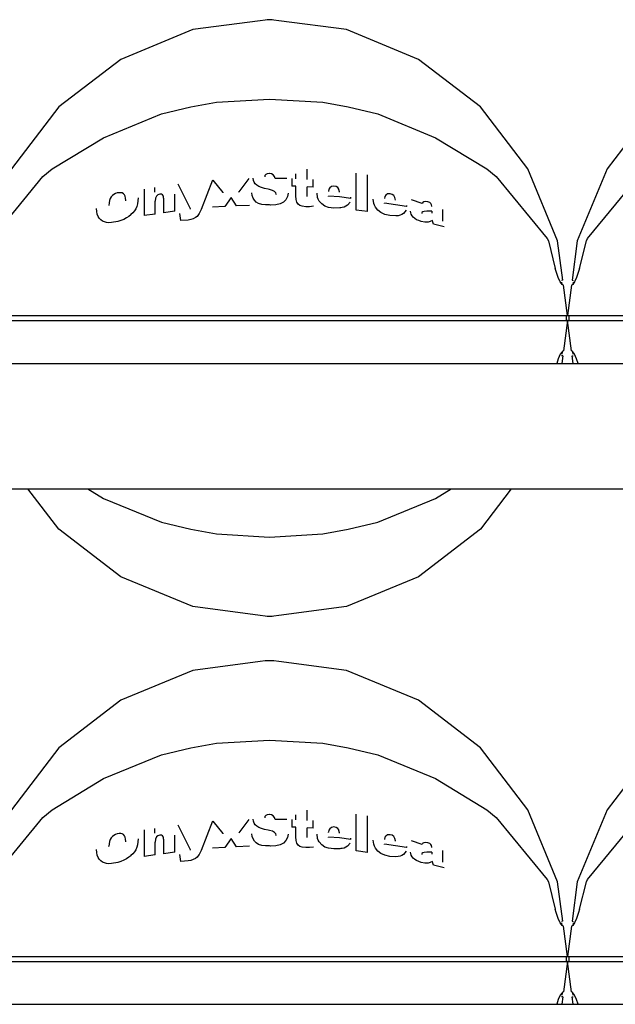
# Model space of a CAD drawing. Units: inches. Extents: x 9 to 117, y -72 to 11.
# Drawn here: x 31 to 41, y -40 to -24 of the extents above; entities that cross this region are included whole.
import ezdxf

# ---------------------------------------------------------------- set-up
doc = ezdxf.new("R2010")
doc.units = ezdxf.units.IN
doc.header["$MEASUREMENT"] = 0
doc.layers.add('Edges', color=7, linetype='Continuous')

# ---------------------------------------------------------------- blocks, each defined once
blk = doc.blocks.new('Basketball Rack fr')
at = {"layer": 'Edges'}
for p, q in [((-8.892, 22.331), (-9.968, 22.19)), ((-8.812, 22.341), (-8.892, 22.331)), ((-8.783, 22.344), (-8.812, 22.341)), ((-8.766, 22.346), (-8.783, 22.344)), ((-8.753, 22.346), (-8.766, 22.346)), ((-8.743, 22.346), (-8.753, 22.346)), ((-8.732, 22.346), (-8.743, 22.346)), ((-8.72, 22.346), (-8.732, 22.346)), ((-8.703, 22.344), (-8.72, 22.346)), ((-8.674, 22.341), (-8.703, 22.344)), ((-8.594, 22.331), (-8.674, 22.341)), ((-7.517, 22.19), (-8.594, 22.331)), ((-9.968, 22.19), (-11.115, 21.715)), ((-6.37, 21.715), (-7.517, 22.19)), ((-11.115, 21.715), (-12.1, 20.959)), ((-5.385, 20.959), (-6.37, 21.715)), ((-9.995, 20.959), (-9.588, 21.032)), ((-9.588, 21.032), (-8.743, 21.082)), ((-8.743, 21.082), (-7.897, 21.032)), ((-7.897, 21.032), (-7.491, 20.959)), ((-12.1, 20.959), (-12.856, 19.974)), ((-10.467, 20.846), (-9.995, 20.959)), ((-7.491, 20.959), (-7.018, 20.846)), ((-4.63, 19.974), (-5.385, 20.959)), ((-2.61, 20.959), (-3.366, 19.974)), ((-11.387, 20.468), (-10.467, 20.846)), ((-7.018, 20.846), (-6.099, 20.468)), ((-12.205, 19.974), (-11.387, 20.468)), ((-6.099, 20.468), (-5.281, 19.974)), ((-12.353, 19.852), (-12.205, 19.974)), ((-8.146, 19.802), (-8.146, 19.969)), ((-5.281, 19.974), (-5.132, 19.852)), ((-4.155, 18.827), (-4.63, 19.974)), ((-3.366, 19.974), (-3.841, 18.827)), ((-13.166, 18.862), (-12.353, 19.852)), ((-9.651, 19.792), (-9.835, 19.326)), ((-9.481, 19.596), (-9.641, 19.792)), ((-9.075, 19.819), (-9.233, 19.607)), ((-9.001, 19.789), (-9.004, 19.822)), ((-8.99, 19.759), (-9.001, 19.789)), ((-8.973, 19.733), (-8.99, 19.759)), ((-8.817, 19.865), (-8.821, 19.847)), ((-8.821, 19.843), (-8.821, 19.847)), ((-8.804, 19.881), (-8.817, 19.865)), ((-8.782, 19.892), (-8.804, 19.881)), ((-8.752, 19.896), (-8.782, 19.892)), ((-8.743, 19.896), (-8.752, 19.896)), ((-8.715, 19.891), (-8.743, 19.896)), ((-8.686, 19.876), (-8.715, 19.891)), ((-8.667, 19.852), (-8.686, 19.876)), ((-8.655, 19.817), (-8.667, 19.852)), ((-8.469, 19.818), (-8.655, 19.817)), ((-8.39, 19.818), (-8.39, 19.698)), ((-8.324, 19.811), (-8.324, 19.893)), ((-8.049, 19.682), (-8.049, 19.802)), ((-7.362, 19.317), (-7.362, 19.902)), ((-7.184, 19.292), (-7.184, 19.876)), ((-5.132, 19.852), (-4.32, 18.862)), ((-3.676, 18.862), (-2.863, 19.852)), ((-11.141, 19.593), (-11.17, 19.588)), ((-11.114, 19.593), (-11.141, 19.593)), ((-11.091, 19.588), (-11.114, 19.593)), ((-10.743, 19.651), (-10.743, 19.228)), ((-10.577, 19.675), (-10.577, 19.602)), ((-10.004, 19.335), (-10.198, 19.73)), ((-9.481, 19.592), (-9.481, 19.596)), ((-9.233, 19.603), (-9.233, 19.607)), ((-8.948, 19.71), (-8.973, 19.733)), ((-8.916, 19.691), (-8.948, 19.71)), ((-8.874, 19.674), (-8.916, 19.691)), ((-8.823, 19.659), (-8.874, 19.674)), ((-8.763, 19.647), (-8.823, 19.659)), ((-8.743, 19.643), (-8.763, 19.647)), ((-8.698, 19.63), (-8.743, 19.643)), ((-8.662, 19.61), (-8.698, 19.63)), ((-8.645, 19.59), (-8.662, 19.61)), ((-8.324, 19.694), (-8.39, 19.698)), ((-8.324, 19.544), (-8.324, 19.694)), ((-8.049, 19.682), (-8.146, 19.686)), ((-8.146, 19.531), (-8.146, 19.686)), ((-7.798, 19.647), (-7.805, 19.614)), ((-7.805, 19.61), (-7.805, 19.614)), ((-7.785, 19.671), (-7.798, 19.647)), ((-7.755, 19.693), (-7.785, 19.671)), ((-7.717, 19.699), (-7.755, 19.693)), ((-7.684, 19.692), (-7.717, 19.699)), ((-7.658, 19.676), (-7.684, 19.692)), ((-7.642, 19.651), (-7.658, 19.676)), ((-7.64, 19.647), (-7.642, 19.651)), ((-7.64, 19.643), (-7.642, 19.646)), ((-7.64, 19.643), (-7.64, 19.647)), ((-7.631, 19.606), (-7.64, 19.643)), ((-7.63, 19.602), (-7.631, 19.606)), ((-11.293, 19.468), (-11.3, 19.432)), ((-11.282, 19.499), (-11.293, 19.468)), ((-11.266, 19.525), (-11.282, 19.499)), ((-11.246, 19.547), (-11.266, 19.525)), ((-11.224, 19.564), (-11.246, 19.547)), ((-11.198, 19.578), (-11.224, 19.564)), ((-11.17, 19.588), (-11.198, 19.578)), ((-11.071, 19.577), (-11.091, 19.588)), ((-11.055, 19.559), (-11.071, 19.577)), ((-11.044, 19.536), (-11.055, 19.559)), ((-11.037, 19.505), (-11.044, 19.536)), ((-11.035, 19.469), (-11.037, 19.505)), ((-11.035, 19.466), (-11.035, 19.469)), ((-11.035, 19.465), (-11.035, 19.466)), ((-10.84, 19.461), (-10.847, 19.416)), ((-10.837, 19.511), (-10.84, 19.461)), ((-10.56, 19.506), (-10.565, 19.457)), ((-10.565, 19.253), (-10.565, 19.457)), ((-10.545, 19.54), (-10.56, 19.506)), ((-10.522, 19.56), (-10.545, 19.54)), ((-10.493, 19.57), (-10.522, 19.56)), ((-10.467, 19.569), (-10.493, 19.57)), ((-10.447, 19.56), (-10.467, 19.569)), ((-10.435, 19.539), (-10.447, 19.56)), ((-10.431, 19.506), (-10.435, 19.539)), ((-10.431, 19.506), (-10.431, 19.273)), ((-10.253, 19.299), (-10.253, 19.568)), ((-9.357, 19.515), (-9.457, 19.373)), ((-9.271, 19.381), (-9.357, 19.515)), ((-9.021, 19.546), (-9.028, 19.588)), ((-9.006, 19.508), (-9.021, 19.546)), ((-8.985, 19.474), (-9.006, 19.508)), ((-8.957, 19.444), (-8.985, 19.474)), ((-8.919, 19.42), (-8.957, 19.444)), ((-8.64, 19.568), (-8.645, 19.59)), ((-8.641, 19.566), (-8.64, 19.568)), ((-8.64, 19.564), (-8.641, 19.566)), ((-8.523, 19.441), (-8.577, 19.413)), ((-8.482, 19.481), (-8.523, 19.441)), ((-8.457, 19.53), (-8.482, 19.481)), ((-8.448, 19.585), (-8.457, 19.53)), ((-8.321, 19.482), (-8.324, 19.544)), ((-8.309, 19.44), (-8.321, 19.482)), ((-8.29, 19.411), (-8.309, 19.44)), ((-7.978, 19.518), (-7.986, 19.584)), ((-7.967, 19.488), (-7.978, 19.518)), ((-7.952, 19.46), (-7.967, 19.488)), ((-7.912, 19.413), (-7.952, 19.46)), ((-7.806, 19.532), (-7.806, 19.536)), ((-7.629, 19.528), (-7.806, 19.536)), ((-7.45, 19.502), (-7.629, 19.528)), ((-7.46, 19.441), (-7.504, 19.393)), ((-7.45, 19.502), (-7.45, 19.52)), ((-7.084, 19.423), (-7.093, 19.489)), ((-6.905, 19.534), (-6.912, 19.501)), ((-6.912, 19.498), (-6.912, 19.501)), ((-6.892, 19.555), (-6.905, 19.534)), ((-6.862, 19.574), (-6.892, 19.555)), ((-6.824, 19.576), (-6.862, 19.574)), ((-6.791, 19.566), (-6.824, 19.576)), ((-6.765, 19.547), (-6.791, 19.566)), ((-6.747, 19.518), (-6.765, 19.547)), ((-6.737, 19.476), (-6.747, 19.518)), ((-6.737, 19.472), (-6.737, 19.476)), ((-6.313, 19.42), (-6.483, 19.48)), ((-6.301, 19.439), (-6.313, 19.42)), ((-6.286, 19.449), (-6.301, 19.439)), ((-6.259, 19.452), (-6.286, 19.449)), ((-6.22, 19.445), (-6.259, 19.452)), ((-6.191, 19.434), (-6.22, 19.445)), ((-11.497, 19.293), (-11.5, 19.34)), ((-11.489, 19.251), (-11.497, 19.293)), ((-11.3, 19.432), (-11.302, 19.391)), ((-11.302, 19.389), (-11.302, 19.391)), ((-11.302, 19.389), (-11.302, 19.387)), ((-10.896, 19.303), (-10.921, 19.272)), ((-10.875, 19.337), (-10.896, 19.303)), ((-10.859, 19.375), (-10.875, 19.337)), ((-10.847, 19.416), (-10.859, 19.375)), ((-10.253, 19.299), (-10.431, 19.273)), ((-10.004, 19.331), (-10.004, 19.335)), ((-9.835, 19.326), (-9.867, 19.259)), ((-9.457, 19.373), (-9.65, 19.364)), ((-9.064, 19.391), (-9.271, 19.381)), ((-8.869, 19.405), (-8.919, 19.42)), ((-8.806, 19.397), (-8.869, 19.405)), ((-8.743, 19.397), (-8.806, 19.397)), ((-8.731, 19.395), (-8.743, 19.397)), ((-8.646, 19.398), (-8.731, 19.395)), ((-8.577, 19.413), (-8.646, 19.398)), ((-8.263, 19.39), (-8.29, 19.411)), ((-8.223, 19.376), (-8.263, 19.39)), ((-8.165, 19.37), (-8.223, 19.376)), ((-8.106, 19.37), (-8.165, 19.37)), ((-8.042, 19.377), (-8.106, 19.37)), ((-7.864, 19.379), (-7.912, 19.413)), ((-7.802, 19.359), (-7.864, 19.379)), ((-7.719, 19.349), (-7.802, 19.359)), ((-7.626, 19.351), (-7.719, 19.349)), ((-7.61, 19.354), (-7.626, 19.351)), ((-7.588, 19.356), (-7.61, 19.354)), ((-7.557, 19.364), (-7.588, 19.356)), ((-7.529, 19.376), (-7.557, 19.364)), ((-7.504, 19.393), (-7.529, 19.376)), ((-7.184, 19.292), (-7.362, 19.317)), ((-7.074, 19.392), (-7.084, 19.423)), ((-7.058, 19.363), (-7.074, 19.392)), ((-7.019, 19.313), (-7.058, 19.363)), ((-6.971, 19.275), (-7.019, 19.313)), ((-6.912, 19.42), (-6.912, 19.424)), ((-6.559, 19.372), (-6.912, 19.424)), ((-6.567, 19.312), (-6.611, 19.263)), ((-6.557, 19.372), (-6.559, 19.372)), ((-6.557, 19.372), (-6.557, 19.39)), ((-6.494, 19.274), (-6.497, 19.298)), ((-6.304, 19.289), (-6.315, 19.278)), ((-6.28, 19.295), (-6.304, 19.289)), ((-6.236, 19.296), (-6.28, 19.295)), ((-6.159, 19.297), (-6.236, 19.296)), ((-6.173, 19.421), (-6.191, 19.434)), ((-6.163, 19.402), (-6.173, 19.421)), ((-6.159, 19.376), (-6.163, 19.402)), ((-6.159, 19.372), (-6.159, 19.376)), ((-6.159, 19.297), (-6.159, 19.268)), ((-5.986, 19.325), (-5.986, 19.139)), ((-11.475, 19.215), (-11.489, 19.251)), ((-11.456, 19.185), (-11.475, 19.215)), ((-11.432, 19.16), (-11.456, 19.185)), ((-11.405, 19.141), (-11.432, 19.16)), ((-11.375, 19.127), (-11.405, 19.141)), ((-11.341, 19.118), (-11.375, 19.127)), ((-11.162, 19.134), (-11.261, 19.116)), ((-11.111, 19.15), (-11.162, 19.134)), ((-11.064, 19.168), (-11.111, 19.15)), ((-11.022, 19.191), (-11.064, 19.168)), ((-10.984, 19.216), (-11.022, 19.191)), ((-10.954, 19.242), (-10.984, 19.216)), ((-10.951, 19.244), (-10.954, 19.242)), ((-10.921, 19.272), (-10.951, 19.244)), ((-10.565, 19.253), (-10.743, 19.228)), ((-10.159, 19.15), (-10.173, 19.261)), ((-10.04, 19.158), (-10.159, 19.15)), ((-9.996, 19.166), (-10.04, 19.158)), ((-9.958, 19.179), (-9.996, 19.166)), ((-9.925, 19.196), (-9.958, 19.179)), ((-9.899, 19.216), (-9.925, 19.196)), ((-9.888, 19.232), (-9.899, 19.216)), ((-9.867, 19.259), (-9.888, 19.232)), ((-6.908, 19.248), (-6.971, 19.275)), ((-6.826, 19.23), (-6.908, 19.248)), ((-6.732, 19.224), (-6.826, 19.23)), ((-6.695, 19.227), (-6.732, 19.224)), ((-6.663, 19.234), (-6.695, 19.227)), ((-6.636, 19.246), (-6.663, 19.234)), ((-6.611, 19.263), (-6.636, 19.246)), ((-6.486, 19.249), (-6.494, 19.274)), ((-6.473, 19.226), (-6.486, 19.249)), ((-6.454, 19.203), (-6.473, 19.226)), ((-6.43, 19.181), (-6.454, 19.203)), ((-6.401, 19.163), (-6.43, 19.181)), ((-6.367, 19.148), (-6.401, 19.163)), ((-6.328, 19.136), (-6.367, 19.148)), ((-6.27, 19.125), (-6.328, 19.136)), ((-6.315, 19.278), (-6.319, 19.263)), ((-6.318, 19.261), (-6.319, 19.263)), ((-6.318, 19.261), (-6.319, 19.26)), ((-6.219, 19.124), (-6.27, 19.125)), ((-6.184, 19.132), (-6.219, 19.124)), ((-6.149, 19.149), (-6.184, 19.132)), ((-6.143, 19.121), (-6.149, 19.149)), ((-11.303, 19.114), (-11.341, 19.118)), ((-11.261, 19.116), (-11.303, 19.114)), ((-6.13, 19.093), (-6.143, 19.121)), ((-5.963, 19.049), (-6.13, 19.093)), ((-4.32, 18.862), (-4.301, 18.827)), ((-4.301, 18.827), (-4.191, 18.388)), ((-4.072, 18.199), (-4.155, 18.827)), ((-3.841, 18.827), (-3.924, 18.199)), ((-3.805, 18.388), (-3.694, 18.827)), ((-3.694, 18.827), (-3.676, 18.862)), ((-4.176, 18.338), (-4.191, 18.388)), ((-3.805, 18.388), (-3.819, 18.338)), ((-4.143, 18.242), (-4.176, 18.338)), ((-4.111, 18.173), (-4.143, 18.242)), ((-4.072, 18.199), (-4.092, 18.196)), ((-3.924, 18.199), (-3.904, 18.196)), ((-3.853, 18.242), (-3.885, 18.173)), ((-3.819, 18.338), (-3.853, 18.242)), ((-4.083, 18.131), (-4.111, 18.173)), ((-4.083, 18.131), (-4.088, 18.171)), ((-4.082, 18.13), (-4.083, 18.131)), ((-4.061, 18.119), (-4.082, 18.13)), ((-3.998, 17.636), (-4.061, 18.119)), ((-3.934, 18.119), (-3.998, 17.636)), ((-3.914, 18.13), (-3.934, 18.119)), ((-3.913, 18.131), (-3.914, 18.13)), ((-3.885, 18.173), (-3.913, 18.131)), ((-3.908, 18.171), (-3.913, 18.131)), ((-13.468, 17.636), (-4.018, 17.636)), ((-13.468, 17.556), (-4.018, 17.556)), ((-3.998, 17.556), (-4.061, 17.074)), ((-4.018, 17.636), (-3.998, 17.636)), ((-4.018, 17.634), (-3.998, 17.636)), ((-4.018, 17.636), (-4.018, 17.634)), ((-4.018, 17.634), (-4.018, 17.596)), ((-4.018, 17.596), (-4.018, 17.559)), ((-4.018, 17.559), (-4.018, 17.556)), ((-4.018, 17.559), (-3.998, 17.556)), ((-3.998, 17.556), (-4.018, 17.556)), ((-3.998, 17.636), (-3.978, 17.636)), ((-3.934, 17.074), (-3.998, 17.556)), ((-3.998, 17.556), (-3.978, 17.556)), ((-3.978, 17.636), (-3.978, 17.596)), ((-3.978, 17.636), (5.472, 17.636)), ((-3.978, 17.596), (-3.978, 17.556)), ((-3.978, 17.556), (5.472, 17.556)), ((-4.143, 16.95), (-4.169, 16.876)), ((-4.111, 17.02), (-4.143, 16.95)), ((-4.083, 17.061), (-4.111, 17.02)), ((-4.072, 16.994), (-4.092, 16.996)), ((-4.083, 17.061), (-4.088, 17.022)), ((-4.072, 16.994), (-4.087, 16.876)), ((-4.082, 17.063), (-4.083, 17.061)), ((-4.061, 17.074), (-4.082, 17.063)), ((-3.914, 17.063), (-3.934, 17.074)), ((-3.924, 16.994), (-3.904, 16.996)), ((-3.908, 16.876), (-3.924, 16.994)), ((-3.913, 17.061), (-3.914, 17.063)), ((-3.908, 17.022), (-3.913, 17.061)), ((-3.885, 17.02), (-3.913, 17.061)), ((-3.853, 16.95), (-3.885, 17.02)), ((-3.827, 16.876), (-3.853, 16.95)), ((-13.316, 16.876), (-4.169, 16.876)), ((-4.169, 16.876), (-4.087, 16.876)), ((-4.087, 16.876), (-3.908, 16.876)), ((-3.908, 16.876), (-3.827, 16.876)), ((-3.827, 16.876), (5.321, 16.876)), ((-14.383, 14.876), (-12.593, 14.876)), ((-12.1, 14.234), (-12.593, 14.876)), ((-12.593, 14.876), (-11.637, 14.876)), ((-11.637, 14.876), (-11.387, 14.725)), ((-11.637, 14.876), (-5.848, 14.876)), ((-6.099, 14.725), (-5.848, 14.876)), ((-5.848, 14.876), (-4.893, 14.876)), ((-4.893, 14.876), (-5.385, 14.234)), ((-4.893, 14.876), (-3.103, 14.876)), ((-11.387, 14.725), (-10.467, 14.347)), ((-7.018, 14.347), (-6.099, 14.725)), ((-10.467, 14.347), (-9.995, 14.234)), ((-7.491, 14.234), (-7.018, 14.347)), ((-11.115, 13.478), (-12.1, 14.234)), ((-9.995, 14.234), (-9.588, 14.161)), ((-9.588, 14.161), (-8.743, 14.11)), ((-8.743, 14.11), (-7.897, 14.161)), ((-7.897, 14.161), (-7.491, 14.234)), ((-5.385, 14.234), (-6.37, 13.478)), ((-9.968, 13.003), (-11.115, 13.478)), ((-6.37, 13.478), (-7.517, 13.003)), ((-8.892, 12.861), (-9.968, 13.003)), ((-8.812, 12.851), (-8.892, 12.861)), ((-8.594, 12.861), (-8.674, 12.851)), ((-7.517, 13.003), (-8.594, 12.861)), ((-8.783, 12.848), (-8.812, 12.851)), ((-8.766, 12.847), (-8.783, 12.848)), ((-8.753, 12.846), (-8.766, 12.847)), ((-8.743, 12.846), (-8.753, 12.846)), ((-8.732, 12.846), (-8.743, 12.846)), ((-8.72, 12.847), (-8.732, 12.846)), ((-8.703, 12.848), (-8.72, 12.847)), ((-8.674, 12.851), (-8.703, 12.848)), ((-8.892, 12.128), (-9.968, 11.987)), ((-8.812, 12.138), (-8.892, 12.128)), ((-8.783, 12.141), (-8.812, 12.138)), ((-8.766, 12.143), (-8.783, 12.141)), ((-8.753, 12.143), (-8.766, 12.143)), ((-8.743, 12.143), (-8.753, 12.143)), ((-8.732, 12.143), (-8.743, 12.143)), ((-8.72, 12.143), (-8.732, 12.143)), ((-8.703, 12.141), (-8.72, 12.143)), ((-8.674, 12.138), (-8.703, 12.141)), ((-8.594, 12.128), (-8.674, 12.138)), ((-7.517, 11.987), (-8.594, 12.128)), ((-9.968, 11.987), (-11.115, 11.512)), ((-6.37, 11.512), (-7.517, 11.987)), ((-11.115, 11.512), (-12.1, 10.756)), ((-5.385, 10.756), (-6.37, 11.512)), ((-9.995, 10.756), (-9.588, 10.829)), ((-9.588, 10.829), (-8.743, 10.879)), ((-8.743, 10.879), (-7.897, 10.829)), ((-7.897, 10.829), (-7.491, 10.756)), ((-12.1, 10.756), (-12.856, 9.771)), ((-10.467, 10.643), (-9.995, 10.756)), ((-7.491, 10.756), (-7.018, 10.643)), ((-4.63, 9.771), (-5.385, 10.756)), ((-2.61, 10.756), (-3.366, 9.771)), ((-11.387, 10.265), (-10.467, 10.643)), ((-7.018, 10.643), (-6.099, 10.265)), ((-12.205, 9.771), (-11.387, 10.265)), ((-6.099, 10.265), (-5.281, 9.771)), ((-12.353, 9.649), (-12.205, 9.771)), ((-8.146, 9.599), (-8.146, 9.766)), ((-5.281, 9.771), (-5.132, 9.649)), ((-4.155, 8.624), (-4.63, 9.771)), ((-3.366, 9.771), (-3.841, 8.624)), ((-13.166, 8.659), (-12.353, 9.649)), ((-9.651, 9.589), (-9.835, 9.123)), ((-9.481, 9.393), (-9.641, 9.589)), ((-9.075, 9.616), (-9.233, 9.404)), ((-9.001, 9.586), (-9.004, 9.619)), ((-8.99, 9.556), (-9.001, 9.586)), ((-8.817, 9.662), (-8.821, 9.644)), ((-8.821, 9.64), (-8.821, 9.644)), ((-8.804, 9.678), (-8.817, 9.662)), ((-8.782, 9.689), (-8.804, 9.678)), ((-8.752, 9.693), (-8.782, 9.689)), ((-8.743, 9.693), (-8.752, 9.693)), ((-8.715, 9.688), (-8.743, 9.693)), ((-8.686, 9.673), (-8.715, 9.688)), ((-8.667, 9.649), (-8.686, 9.673)), ((-8.655, 9.614), (-8.667, 9.649)), ((-8.469, 9.615), (-8.655, 9.614)), ((-8.39, 9.615), (-8.39, 9.495)), ((-8.324, 9.608), (-8.324, 9.69)), ((-8.049, 9.479), (-8.049, 9.599)), ((-7.362, 9.114), (-7.362, 9.699)), ((-7.184, 9.089), (-7.184, 9.673)), ((-5.132, 9.649), (-4.32, 8.659)), ((-3.676, 8.659), (-2.863, 9.649)), ((-10.743, 9.448), (-10.743, 9.025)), ((-10.577, 9.472), (-10.577, 9.399)), ((-10.004, 9.132), (-10.198, 9.527)), ((-9.233, 9.4), (-9.233, 9.404)), ((-8.973, 9.53), (-8.99, 9.556)), ((-8.948, 9.507), (-8.973, 9.53)), ((-8.916, 9.488), (-8.948, 9.507)), ((-8.874, 9.471), (-8.916, 9.488)), ((-8.823, 9.456), (-8.874, 9.471)), ((-8.763, 9.444), (-8.823, 9.456)), ((-8.743, 9.44), (-8.763, 9.444)), ((-8.698, 9.427), (-8.743, 9.44)), ((-8.662, 9.407), (-8.698, 9.427)), ((-8.645, 9.387), (-8.662, 9.407)), ((-8.324, 9.491), (-8.39, 9.495)), ((-8.324, 9.341), (-8.324, 9.491)), ((-8.049, 9.479), (-8.146, 9.483)), ((-8.146, 9.328), (-8.146, 9.483)), ((-7.798, 9.445), (-7.805, 9.411)), ((-7.805, 9.407), (-7.805, 9.411)), ((-7.785, 9.468), (-7.798, 9.445)), ((-7.755, 9.49), (-7.785, 9.468)), ((-7.717, 9.496), (-7.755, 9.49)), ((-7.684, 9.489), (-7.717, 9.496)), ((-7.658, 9.473), (-7.684, 9.489)), ((-7.642, 9.448), (-7.658, 9.473)), ((-7.64, 9.444), (-7.642, 9.448)), ((-7.64, 9.44), (-7.642, 9.443)), ((-7.64, 9.44), (-7.64, 9.444)), ((-7.631, 9.403), (-7.64, 9.44)), ((-11.293, 9.265), (-11.3, 9.229)), ((-11.282, 9.296), (-11.293, 9.265)), ((-11.266, 9.322), (-11.282, 9.296)), ((-11.246, 9.344), (-11.266, 9.322)), ((-11.224, 9.361), (-11.246, 9.344)), ((-11.198, 9.375), (-11.224, 9.361)), ((-11.17, 9.385), (-11.198, 9.375)), ((-11.141, 9.39), (-11.17, 9.385)), ((-11.114, 9.39), (-11.141, 9.39)), ((-11.091, 9.385), (-11.114, 9.39)), ((-11.071, 9.374), (-11.091, 9.385)), ((-11.055, 9.356), (-11.071, 9.374)), ((-11.044, 9.333), (-11.055, 9.356)), ((-11.037, 9.302), (-11.044, 9.333)), ((-11.035, 9.266), (-11.037, 9.302)), ((-11.035, 9.263), (-11.035, 9.266)), ((-11.035, 9.262), (-11.035, 9.263)), ((-10.84, 9.258), (-10.847, 9.213)), ((-10.837, 9.308), (-10.84, 9.258)), ((-10.56, 9.303), (-10.565, 9.254)), ((-10.565, 9.05), (-10.565, 9.254)), ((-10.545, 9.337), (-10.56, 9.303)), ((-10.522, 9.357), (-10.545, 9.337)), ((-10.493, 9.367), (-10.522, 9.357)), ((-10.467, 9.366), (-10.493, 9.367)), ((-10.447, 9.357), (-10.467, 9.366)), ((-10.435, 9.336), (-10.447, 9.357)), ((-10.431, 9.303), (-10.435, 9.336)), ((-10.431, 9.303), (-10.431, 9.07)), ((-10.253, 9.096), (-10.253, 9.365)), ((-9.481, 9.389), (-9.481, 9.393)), ((-9.357, 9.312), (-9.457, 9.17)), ((-9.271, 9.179), (-9.357, 9.312)), ((-9.021, 9.343), (-9.028, 9.385)), ((-9.006, 9.305), (-9.021, 9.343)), ((-8.985, 9.271), (-9.006, 9.305)), ((-8.957, 9.241), (-8.985, 9.271)), ((-8.64, 9.365), (-8.645, 9.387)), ((-8.641, 9.363), (-8.64, 9.365)), ((-8.64, 9.361), (-8.641, 9.363)), ((-8.482, 9.278), (-8.523, 9.238)), ((-8.457, 9.327), (-8.482, 9.278)), ((-8.448, 9.382), (-8.457, 9.327)), ((-8.321, 9.279), (-8.324, 9.341)), ((-8.309, 9.237), (-8.321, 9.279)), ((-7.978, 9.315), (-7.986, 9.381)), ((-7.967, 9.285), (-7.978, 9.315)), ((-7.952, 9.257), (-7.967, 9.285)), ((-7.912, 9.21), (-7.952, 9.257)), ((-7.806, 9.329), (-7.806, 9.333)), ((-7.629, 9.325), (-7.806, 9.333)), ((-7.63, 9.399), (-7.631, 9.403)), ((-7.45, 9.299), (-7.629, 9.325)), ((-7.45, 9.299), (-7.45, 9.317)), ((-7.084, 9.22), (-7.093, 9.286)), ((-6.905, 9.331), (-6.912, 9.298)), ((-6.912, 9.295), (-6.912, 9.298)), ((-6.892, 9.352), (-6.905, 9.331)), ((-6.862, 9.371), (-6.892, 9.352)), ((-6.824, 9.373), (-6.862, 9.371)), ((-6.791, 9.363), (-6.824, 9.373)), ((-6.765, 9.344), (-6.791, 9.363)), ((-6.747, 9.315), (-6.765, 9.344)), ((-6.737, 9.273), (-6.747, 9.315)), ((-6.737, 9.269), (-6.737, 9.273)), ((-6.313, 9.217), (-6.483, 9.277)), ((-6.259, 9.249), (-6.286, 9.246)), ((-6.22, 9.242), (-6.259, 9.249)), ((-11.497, 9.09), (-11.5, 9.137)), ((-11.3, 9.229), (-11.302, 9.188)), ((-11.302, 9.186), (-11.302, 9.188)), ((-11.302, 9.186), (-11.302, 9.184)), ((-10.896, 9.1), (-10.921, 9.069)), ((-10.875, 9.134), (-10.896, 9.1)), ((-10.859, 9.172), (-10.875, 9.134)), ((-10.847, 9.213), (-10.859, 9.172)), ((-10.253, 9.096), (-10.431, 9.07)), ((-10.004, 9.128), (-10.004, 9.132)), ((-9.835, 9.123), (-9.867, 9.056)), ((-9.457, 9.17), (-9.65, 9.161)), ((-9.064, 9.188), (-9.271, 9.179)), ((-8.919, 9.217), (-8.957, 9.241)), ((-8.869, 9.202), (-8.919, 9.217)), ((-8.806, 9.194), (-8.869, 9.202)), ((-8.743, 9.194), (-8.806, 9.194)), ((-8.731, 9.192), (-8.743, 9.194)), ((-8.646, 9.195), (-8.731, 9.192)), ((-8.577, 9.21), (-8.646, 9.195)), ((-8.523, 9.238), (-8.577, 9.21)), ((-8.29, 9.208), (-8.309, 9.237)), ((-8.263, 9.187), (-8.29, 9.208)), ((-8.223, 9.173), (-8.263, 9.187)), ((-8.165, 9.167), (-8.223, 9.173)), ((-8.106, 9.167), (-8.165, 9.167)), ((-8.042, 9.174), (-8.106, 9.167)), ((-7.864, 9.177), (-7.912, 9.21)), ((-7.802, 9.156), (-7.864, 9.177)), ((-7.719, 9.146), (-7.802, 9.156)), ((-7.626, 9.148), (-7.719, 9.146)), ((-7.61, 9.151), (-7.626, 9.148)), ((-7.588, 9.153), (-7.61, 9.151)), ((-7.557, 9.161), (-7.588, 9.153)), ((-7.529, 9.173), (-7.557, 9.161)), ((-7.504, 9.19), (-7.529, 9.173)), ((-7.46, 9.238), (-7.504, 9.19)), ((-7.184, 9.089), (-7.362, 9.114)), ((-7.074, 9.189), (-7.084, 9.22)), ((-7.058, 9.16), (-7.074, 9.189)), ((-7.019, 9.11), (-7.058, 9.16)), ((-6.971, 9.072), (-7.019, 9.11)), ((-6.912, 9.217), (-6.912, 9.221)), ((-6.559, 9.169), (-6.912, 9.221)), ((-6.567, 9.109), (-6.611, 9.06)), ((-6.557, 9.169), (-6.559, 9.169)), ((-6.557, 9.169), (-6.557, 9.187)), ((-6.494, 9.071), (-6.497, 9.095)), ((-6.301, 9.236), (-6.313, 9.217)), ((-6.28, 9.092), (-6.304, 9.086)), ((-6.286, 9.246), (-6.301, 9.236)), ((-6.236, 9.093), (-6.28, 9.092)), ((-6.159, 9.094), (-6.236, 9.093)), ((-6.191, 9.231), (-6.22, 9.242)), ((-6.173, 9.218), (-6.191, 9.231)), ((-6.163, 9.199), (-6.173, 9.218)), ((-6.159, 9.173), (-6.163, 9.199)), ((-6.159, 9.169), (-6.159, 9.173)), ((-6.159, 9.094), (-6.159, 9.065)), ((-5.986, 9.122), (-5.986, 8.936)), ((-11.489, 9.048), (-11.497, 9.09)), ((-11.475, 9.012), (-11.489, 9.048)), ((-11.456, 8.982), (-11.475, 9.012)), ((-11.432, 8.957), (-11.456, 8.982)), ((-11.405, 8.938), (-11.432, 8.957)), ((-11.375, 8.924), (-11.405, 8.938)), ((-11.111, 8.947), (-11.162, 8.931)), ((-11.064, 8.965), (-11.111, 8.947)), ((-11.022, 8.988), (-11.064, 8.965)), ((-10.984, 9.013), (-11.022, 8.988)), ((-10.954, 9.039), (-10.984, 9.013)), ((-10.951, 9.041), (-10.954, 9.039)), ((-10.921, 9.069), (-10.951, 9.041)), ((-10.565, 9.05), (-10.743, 9.025)), ((-10.159, 8.947), (-10.173, 9.058)), ((-10.04, 8.955), (-10.159, 8.947)), ((-9.996, 8.963), (-10.04, 8.955)), ((-9.958, 8.976), (-9.996, 8.963)), ((-9.925, 8.993), (-9.958, 8.976)), ((-9.899, 9.013), (-9.925, 8.993)), ((-9.888, 9.029), (-9.899, 9.013)), ((-9.867, 9.056), (-9.888, 9.029)), ((-6.908, 9.045), (-6.971, 9.072)), ((-6.826, 9.027), (-6.908, 9.045)), ((-6.732, 9.021), (-6.826, 9.027)), ((-6.695, 9.024), (-6.732, 9.021)), ((-6.663, 9.031), (-6.695, 9.024)), ((-6.636, 9.043), (-6.663, 9.031)), ((-6.611, 9.06), (-6.636, 9.043)), ((-6.486, 9.046), (-6.494, 9.071)), ((-6.473, 9.023), (-6.486, 9.046)), ((-6.454, 9), (-6.473, 9.023)), ((-6.43, 8.978), (-6.454, 9)), ((-6.401, 8.96), (-6.43, 8.978)), ((-6.367, 8.945), (-6.401, 8.96)), ((-6.328, 8.933), (-6.367, 8.945)), ((-6.315, 9.075), (-6.319, 9.06)), ((-6.318, 9.058), (-6.319, 9.06)), ((-6.318, 9.058), (-6.319, 9.057)), ((-6.304, 9.086), (-6.315, 9.075)), ((-6.149, 8.946), (-6.184, 8.929)), ((-6.143, 8.918), (-6.149, 8.946)), ((-11.341, 8.915), (-11.375, 8.924)), ((-11.303, 8.911), (-11.341, 8.915)), ((-11.261, 8.913), (-11.303, 8.911)), ((-11.162, 8.931), (-11.261, 8.913)), ((-6.27, 8.922), (-6.328, 8.933)), ((-6.219, 8.921), (-6.27, 8.922)), ((-6.184, 8.929), (-6.219, 8.921)), ((-6.13, 8.89), (-6.143, 8.918)), ((-5.963, 8.846), (-6.13, 8.89)), ((-4.32, 8.659), (-4.301, 8.624)), ((-4.301, 8.624), (-4.191, 8.185)), ((-4.072, 7.996), (-4.155, 8.624)), ((-3.841, 8.624), (-3.924, 7.996)), ((-3.805, 8.185), (-3.694, 8.624)), ((-3.694, 8.624), (-3.676, 8.659)), ((-4.176, 8.135), (-4.191, 8.185)), ((-3.805, 8.185), (-3.819, 8.135)), ((-4.143, 8.039), (-4.176, 8.135)), ((-4.111, 7.97), (-4.143, 8.039)), ((-4.072, 7.996), (-4.092, 7.993)), ((-3.924, 7.996), (-3.904, 7.993)), ((-3.853, 8.039), (-3.885, 7.97)), ((-3.819, 8.135), (-3.853, 8.039)), ((-4.083, 7.928), (-4.111, 7.97)), ((-4.083, 7.928), (-4.088, 7.968)), ((-4.082, 7.927), (-4.083, 7.928)), ((-4.061, 7.916), (-4.082, 7.927)), ((-3.998, 7.433), (-4.061, 7.916)), ((-3.934, 7.916), (-3.998, 7.433)), ((-3.914, 7.927), (-3.934, 7.916)), ((-3.913, 7.928), (-3.914, 7.927)), ((-3.885, 7.97), (-3.913, 7.928)), ((-3.908, 7.968), (-3.913, 7.928)), ((-13.468, 7.433), (-4.018, 7.433)), ((-4.018, 7.433), (-3.998, 7.433)), ((-4.018, 7.431), (-3.998, 7.433)), ((-4.018, 7.433), (-4.018, 7.431)), ((-4.018, 7.431), (-4.018, 7.393)), ((-4.018, 7.393), (-4.018, 7.356)), ((-3.998, 7.433), (-3.978, 7.433)), ((-3.978, 7.433), (-3.978, 7.393)), ((-3.978, 7.433), (5.472, 7.433)), ((-3.978, 7.393), (-3.978, 7.353)), ((-13.468, 7.353), (-4.018, 7.353)), ((-3.998, 7.353), (-4.061, 6.871)), ((-4.018, 7.356), (-4.018, 7.353)), ((-4.018, 7.356), (-3.998, 7.353)), ((-3.998, 7.353), (-4.018, 7.353)), ((-3.934, 6.871), (-3.998, 7.353)), ((-3.998, 7.353), (-3.978, 7.353)), ((-3.978, 7.353), (5.472, 7.353)), ((-4.143, 6.747), (-4.169, 6.673)), ((-4.111, 6.817), (-4.143, 6.747)), ((-4.083, 6.858), (-4.111, 6.817)), ((-4.072, 6.791), (-4.092, 6.793)), ((-4.083, 6.858), (-4.088, 6.819)), ((-4.072, 6.791), (-4.087, 6.673)), ((-4.082, 6.86), (-4.083, 6.858)), ((-4.061, 6.871), (-4.082, 6.86)), ((-3.914, 6.86), (-3.934, 6.871)), ((-3.924, 6.791), (-3.904, 6.793)), ((-3.908, 6.673), (-3.924, 6.791)), ((-3.913, 6.858), (-3.914, 6.86)), ((-3.908, 6.819), (-3.913, 6.858)), ((-3.885, 6.817), (-3.913, 6.858)), ((-3.853, 6.747), (-3.885, 6.817)), ((-3.827, 6.673), (-3.853, 6.747)), ((-13.316, 6.673), (-4.169, 6.673)), ((-4.169, 6.673), (-4.087, 6.673)), ((-4.087, 6.673), (-3.908, 6.673)), ((-3.908, 6.673), (-3.827, 6.673)), ((-3.827, 6.673), (5.321, 6.673))]:
    blk.add_line(p, q, dxfattribs=at)

msp = doc.modelspace()

# ---------------------------------------------------------------- block references
msp.add_blockref('Basketball Rack fr', (44.021, -46.459))

doc.saveas('drawing.dxf')
